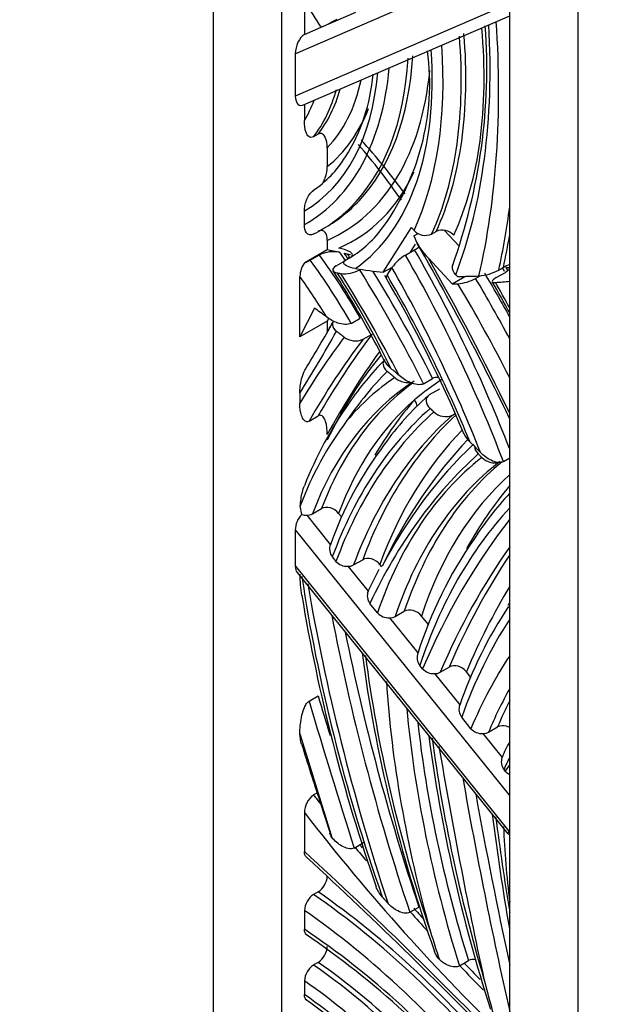
# Model space of a CAD drawing. Units: millimetres. Extents: x 0 to 1478, y 0 to 1758.
# Drawn here: x 215 to 233, y 423 to 454 of the extents above; entities that cross this region are included whole.
import ezdxf
from ezdxf import colors
from ezdxf.entities.mleader import LeaderData, LeaderLine
from ezdxf.math import Vec2, Vec3

# ---------------------------------------------------------------- set-up
doc = ezdxf.new("R2010")
doc.units = ezdxf.units.MM
doc.layers.add('DV6_Défaut', color=7, linetype='Continuous')
doc.layers.add('Défaut', color=7, linetype='Continuous')

# ---------------------------------------------------------------- blocks, each defined once
blk = doc.blocks.new('_DOT')
at = {"color": 0}
blk.add_line((0, 0), (-1, 0), dxfattribs=at)
at = {"color": 0, "const_width": 0.333}
blk.add_lwpolyline([(-0.1665, 0, 1), (0.1665, 0, 1)], format="xyb", close=True, dxfattribs=at)
blk = doc.blocks.new('SE5')
at = {"layer": 'DV6_Défaut', "color": 7, "linetype": 'Continuous'}
for p, q in [((220.653, 477.321), (220.653, 387.507)), ((222.774, 473.647), (222.774, 388.732)), ((231.967, 380.975), (231.967, 470.79)), ((229.845, 384.649), (229.845, 469.565)), ((229.845, 455.378), (223.199, 452.509)), ((223.199, 451.208), (229.845, 454.077)), ((223.481, 454.097), (223.481, 453.106)), ((223.455, 450.924), (229.845, 453.682)), ((223.999, 453.33), (225.078, 453.795)), ((223.481, 453.106), (223.999, 453.33)), ((223.199, 451.208), (223.199, 452.509)), ((223.481, 450.936), (223.481, 450.438)), ((223.906, 450.019), (223.764, 449.937)), ((224.188, 449.595), (224.188, 449.015)), ((223.481, 447.213), (223.481, 447.64)), ((224, 447.05), (224.141, 447.132)), ((225.927, 445.738), (226.796, 447.128)), ((226.796, 447.128), (226.881, 447.036)), ((226.874, 446.867), (227.008, 446.945)), ((227.425, 446.922), (227.566, 447.004)), ((227.828, 447.037), (228.28, 446.549)), ((224.188, 446.728), (224.188, 446.446)), ((223.492, 446.044), (224.188, 446.446)), ((226.615, 446.271), (226.898, 446.434)), ((226.767, 446.358), (226.921, 446.605)), ((223.663, 446.11), (223.946, 446.274)), ((224.469, 445.941), (224.752, 446.104)), ((227.328, 446.171), (228.058, 445.383)), ((225.197, 445.812), (225.228, 445.83)), ((225.927, 445.738), (226.209, 445.901)), ((226.051, 445.644), (226.195, 445.881)), ((229.428, 445.572), (229.711, 445.735)), ((229.507, 445.807), (229.648, 445.888)), ((223.34, 443.734), (223.34, 445.606)), ((228.058, 445.383), (228.455, 445.612)), ((228.223, 445.61), (228.172, 445.664)), ((228.787, 445.549), (228.927, 445.63)), ((223.79, 444.631), (223.34, 443.734)), ((224.188, 444.224), (223.34, 443.734)), ((224.234, 444.314), (224.188, 444.224)), ((224.188, 444.224), (224.188, 443.895)), ((224.927, 444.156), (225.21, 444.319)), ((225.297, 443.662), (225.58, 443.825)), ((227.172, 442.285), (227.455, 442.448)), ((227.363, 441.947), (227.678, 442.128)), ((223.34, 441.994), (223.34, 441.685)), ((223.623, 441.127), (223.906, 441.29)), ((228.067, 441.309), (228.156, 441.361)), ((229.648, 439.873), (229.845, 439.986)), ((223.396, 438.233), (223.351, 438.506)), ((223.727, 438.251), (224.01, 438.415)), ((223.552, 438.211), (224.283, 437.305)), ((224.64, 438.147), (224.542, 438.269)), ((229.845, 429.524), (223.199, 437.759)), ((223.199, 436.63), (223.199, 437.759)), ((224.345, 436.922), (224.459, 436.781)), ((223.199, 436.63), (229.82, 428.425)), ((224.829, 436.629), (225.455, 435.854)), ((225.004, 436.669), (225.287, 436.833)), ((225.882, 436.609), (225.819, 436.687)), ((223.253, 436.439), (229.792, 428.337)), ((225.747, 435.184), (225.512, 435.475)), ((226.118, 435.032), (226.996, 433.944)), ((226.293, 435.072), (226.576, 435.236)), ((227.333, 434.811), (227.109, 435.088)), ((227.143, 433.455), (227.06, 433.558)), ((227.688, 433.344), (227.971, 433.507)), ((227.513, 433.304), (228.294, 432.335)), ((228.643, 433.188), (228.501, 433.363)), ((223.623, 432.448), (223.906, 432.611)), ((228.642, 431.598), (228.357, 431.951)), ((229.012, 431.447), (229.608, 430.708)), ((229.187, 431.487), (229.469, 431.65)), ((229.702, 430.284), (229.669, 430.325)), ((223.906, 429.624), (223.764, 429.543)), ((223.96, 429.342), (224.274, 428.363)), ((223.481, 428.995), (223.481, 427.795)), ((229.82, 428.425), (229.845, 428.461)), ((225.022, 427.9), (225.313, 428.067)), ((223.906, 426.541), (223.764, 426.46)), ((223.481, 425.968), (223.481, 425.382)), ((226.748, 425.909), (227.031, 426.072)), ((223.906, 424.357), (223.764, 424.276)), ((228.286, 424.25), (228.569, 424.413)), ((223.481, 423.784), (223.481, 423.358))]:
    blk.add_line(p, q, dxfattribs=at)
for centre, radius, start, end in [((221.533, 458.732), 5.939, 294.5371, 299.9265), ((210.975, 452.068), 18.16, 340.2535, 4.1126), ((219.761, 451.601), 7.604, 322.8537, 7.542), ((219.95, 452.337), 5.676, 327.8397, 355.3284), ((221.841, 451.119), 3.427, 303.7484, 328.2602), ((223.096, 449.17), 3.479, 298.068, 321.6121), ((227.231, 447.352), 0.471, 222.0709, 294.2493), ((227.76, 446.574), 0.471, 42.0741, 114.2461), ((228.718, 447.575), 1.976, 200.9932, 225.2611), ((157.364, 406.493), 80.357, 27.31514, 29.96447), ((224.392, 445.363), 1.014, 79.7364, 116.1195), ((226.194, 447.614), 1.374, 300.7985, 307.7771), ((224.095, 445.59), 0.755, 143.0153, 178.7247), ((223.326, 446.725), 0.701, 283.7085, 298.7708), ((227.318, 445.091), 1.374, 120.797, 144.8551), ((202.938, 431.742), 25.621, 28.5065, 33.2276), ((224.721, 446.708), 1.015, 263.6861, 297.9828), ((228.762, 447.2), 1.58, 274.701, 298.1011), ((230.447, 444.371), 1.714, 110.5288, 117.7639), ((190.672, 424.892), 40.943, 22.808, 30.4397), ((228.137, 446.707), 1.328, 274.3419, 299.3145), ((177.111, 415.605), 60.122, 28.70047, 29.75672), ((189.967, 463.453), 39.424, 328.3062, 330.7738), ((211.212, 435.97), 16.334, 25.5229, 29.3263), ((225.062, 444.19), 0.577, 232.8346, 293.9746), ((163.502, 409.358), 73.589, 25.62639, 27.52634), ((233.391, 435.785), 10.372, 135.6402, 145.2806), ((232.798, 435.605), 8.353, 130.9547, 144.9723), ((235.09, 434.516), 12.492, 144.9355, 158.349), ((233.322, 434.759), 10.651, 143.1408, 159.4069), ((227.86, 441.801), 0.533, 226.4586, 292.9209), ((235.258, 433.381), 11.651, 142.9624, 160.3727), ((236.932, 432.179), 9.757, 136.6108, 147.2195), ((223.571, 438.928), 0.717, 255.8712, 268.4694), ((223.569, 438.536), 0.325, 266.9764, 298.9741), ((239.837, 429.824), 13.481, 145.4879, 162.2865), ((224.67, 437.171), 0.41, 160.8043, 217.48), ((224.81, 437.111), 0.482, 223.2311, 272.2657), ((224.847, 436.954), 0.325, 266.9515, 298.9704), ((235.823, 431.108), 11.401, 151.6202, 155.3459), ((276.607, 444.525), 53.929, 189.3796, 199.3014), ((225.829, 435.717), 0.399, 159.9291, 217.3697), ((241.242, 427.836), 13.703, 146.5548, 160.8913), ((226.099, 435.514), 0.482, 223.1818, 272.2712), ((226.136, 435.356), 0.324, 266.8221, 298.9505), ((270.282, 439.995), 45.42, 187.6542, 199.6886), ((227.389, 433.811), 0.415, 161.2299, 217.5335), ((227.494, 433.786), 0.483, 223.2894, 272.2182), ((227.53, 433.63), 0.326, 267.1144, 298.9954), ((228.683, 432.201), 0.411, 160.9513, 217.4968), ((276.272, 437.973), 49.379, 187.6719, 197.7614), ((228.993, 431.929), 0.483, 223.2849, 272.2246), ((229.028, 431.773), 0.326, 267.1011, 298.9933), ((394.451, 484.745), 179.267, 197.40512, 198.00195), ((231.953, 429.852), 2.494, 147.4882, 159.9972), ((229.992, 430.573), 0.407, 160.6042, 217.5262), ((230.06, 430.622), 0.492, 223.3098, 244.0768), ((224.17, 428.986), 0.689, 126.1042, 179.2532), ((319.897, 440.775), 91.366, 187.43977, 189.68776), ((121.907, 317.252), 150.035, 43.9826, 47.35764), ((223.563, 427.066), 0.627, 303.1804, 356.9756), ((224.107, 425.935), 0.627, 123.1811, 176.9808), ((266.831, 437.505), 41.286, 197.1944, 198.4413), ((207.494, 401.79), 28.393, 39.8967, 55.6721), ((223.563, 424.882), 0.627, 303.1793, 356.9739), ((224.107, 423.751), 0.627, 123.1802, 176.9806), ((274.494, 435.506), 46.922, 194.3935, 195.7997), ((210.745, 405.1), 22.158, 37.6242, 54.832)]:
    blk.add_arc(centre, radius, start, end, dxfattribs=at)
for centre, major_axis, ratio, start_param, end_param in [((221.811, 451.98), (-2.226, 3.856), 0.57735, 4.729052, 4.93832), ((211.508, 462.272), (12.536, -21.713), 0.57735, 0.43708, 0.851205), ((206.574, 464.576), (16.213, -28.081), 0.57735, 0.55429, 0.865687), ((223.481, 452.673), (-0.142, -0.457), 0.535493, 3.666096, 5.236893), ((216.54, 458.48), (8.347, -14.457), 0.57735, 0.388117, 0.884875), ((216.682, 458.562), (8.347, -14.457), 0.57735, 0.388117, 0.884875), ((216.965, 458.725), (8.547, -14.803), 0.57735, 0.388088, 0.894546), ((216.257, 458.317), (8.147, -14.111), 0.57735, 0.388147, 0.867287), ((218.072, 457.094), (6.626, -11.477), 0.57735, 0.057043, 0.87128), ((217.582, 458.494), (-6.56, 11.361), 0.57735, 3.314641, 3.861527), ((217.44, 458.412), (-6.56, 11.361), 0.57735, 3.288329, 3.861527), ((217.157, 458.249), (-6.36, 11.015), 0.57735, 3.136022, 3.82968), ((217.845, 457.356), (5.616, -9.728), 0.57735, 0.003646, 0.689982), ((217.864, 458.657), (-6.76, 11.708), 0.57735, 3.079074, 3.82017), ((219.007, 456.891), (4.513, -7.817), 0.57735, 0.161728, 0.566565), ((223.481, 451.371), (0.142, 0.457), 0.535493, 2.0953, 3.666096), ((218.583, 456.646), (4.313, -7.471), 0.57735, 0.229409, 0.521006), ((218.724, 456.728), (4.313, -7.471), 0.57735, 0.229409, 0.508602), ((218.3, 456.483), (4.113, -7.125), 0.57735, 0.313434, 0.443541), ((218.552, 457.764), (5.216, -9.035), 0.57735, 0.084248, 0.430517), ((189.272, 401.675), (30.388, 52.634), 0.57735, -0.261666, -0.20265), ((189.697, 401.43), (30.388, 52.634), 0.57735, -0.24735, -0.188631), ((218.779, 457.503), (-6.226, 10.784), 0.57735, 3.070265, 3.525657), ((217.582, 458.494), (-6.56, 11.361), 0.57735, 3.141593, 3.314641), ((217.44, 458.412), (-6.56, 11.361), 0.57735, 3.106302, 3.288329), ((206.856, 464.739), (16.413, -28.427), 0.57735, 0.565161, 0.647031), ((206.998, 464.821), (16.413, -28.427), 0.57735, 0.565161, 0.608247), ((215.454, 485.011), (21.437, -37.13), 0.57735, -0.493141, -0.479876), ((220.021, 441.588), (-5.559, 9.628), 0.57735, -1.431113, -1.4029), ((215.454, 485.011), (21.437, -37.13), 0.57735, -0.475021, -0.468381), ((218.161, 440.478), (7.503, -12.995), 0.57735, -4.606216, -4.592588), ((213.303, 438.806), (13.5, -23.382), 0.57735, 1.308075, 1.563714), ((219.455, 441.261), (-5.359, 9.282), 0.57735, 4.69102, 4.909202), ((219.738, 441.424), (5.359, -9.282), 0.57735, 1.549427, 1.767609), ((213.02, 438.642), (13.5, -23.382), 0.57735, 1.298987, 1.563714), ((202.939, 432.862), (24.057, -41.668), 0.57735, 1.443969, 1.556903), ((217.312, 439.988), (-7.903, 13.688), 0.57735, 4.583895, 4.799111), ((213.246, 437.233), (12.217, -21.16), 0.57735, 1.489212, 1.638415), ((215.068, 483.301), (20.644, -35.757), 0.57735, -0.435909, -0.404294), ((213.529, 437.396), (-12.417, 21.506), 0.57735, 4.607989, 4.770992), ((213.812, 437.559), (12.417, -21.506), 0.57735, 1.466396, 1.620005), ((212.737, 438.479), (13.3, -23.036), 0.57735, 1.317931, 1.558829), ((214.697, 436.765), (14.657, -25.387), 0.57735, 1.536679, 1.589976), ((214.98, 436.928), (-14.857, 25.733), 0.57735, -1.560679, -1.556125), ((215.454, 485.011), (21.437, -37.13), 0.57735, -0.29492, -0.290763), ((210.527, 435.052), (19.097, -33.077), 0.57735, 1.562135, 1.565032), ((219.173, 441.098), (-5.159, 8.935), 0.57735, 4.743641, 4.889797), ((213.953, 438.361), (-12.228, 21.18), 0.57735, 4.485666, 4.72296), ((215.068, 483.301), (20.644, -35.757), 0.57735, -0.317973, -0.292137), ((214.414, 436.602), (-14.657, 25.387), 0.57735, 4.658061, 4.731569), ((214.605, 484.521), (21.437, -37.13), 0.57735, -0.275523, -0.258679), ((209.679, 434.562), (19.497, -33.77), 0.57735, 1.535849, 1.559149), ((214.131, 436.438), (14.457, -25.04), 0.57735, 1.479555, 1.594769), ((221.038, 421.183), (-15.455, 26.769), 0.57735, -0.929092, -0.91167), ((158.764, 520.4), (51.988, -90.046), 0.57735, 0.311649, 0.317462), ((157.915, 519.91), (52.388, -90.739), 0.57735, 0.296966, 0.330699), ((260.986, 397.519), (-29.955, 51.883), 0.57735, 0.242557, 0.309026), ((261.269, 397.682), (-29.755, 51.537), 0.57735, 0.239875, 0.322221), ((261.552, 397.845), (-29.755, 51.537), 0.57735, 0.239875, 0.322221), ((261.835, 398.009), (-29.555, 51.191), 0.57735, 0.253781, 0.33596), ((242.643, 420.797), (-14.185, 24.569), 0.57735, 0.205424, 0.382528), ((241.795, 420.307), (-13.785, 23.876), 0.57735, 0.154924, 0.273348), ((221.038, 421.183), (-15.455, 26.769), 0.57735, -1.034121, -1.022072), ((237.656, 424.432), (-10.465, 18.126), 0.57735, 0.030109, 0.440526), ((237.373, 424.269), (-10.665, 18.472), 0.57735, 0.040882, 0.200171), ((238.221, 424.759), (-10.265, 17.78), 0.57735, 0.019208, 0.109261), ((237.938, 424.596), (-10.465, 18.126), 0.57735, 0.063741, 0.161223), ((238.221, 424.759), (-10.265, 17.78), 0.57735, 0.109261, 0.443982), ((243.087, 419.824), (-13.81, 23.92), 0.57735, 0.19177, 0.3165), ((226.615, 441.623), (-0.3, 0.265), 0.801529, 3.868208, 4.449102), ((237.938, 424.596), (-10.465, 18.126), 0.57735, 0.161223, 0.440526), ((242.239, 419.334), (-13.41, 23.227), 0.57735, 0.115133, 0.447668), ((242.961, 418.531), (-13.88, 24.04), 0.57735, 0.122304, 0.445002), ((243.244, 418.694), (-13.68, 23.694), 0.57735, 0.116506, 0.445671), ((243.527, 418.858), (-13.68, 23.694), 0.57735, 0.131211, 0.445671), ((243.81, 419.021), (-13.48, 23.347), 0.57735, 0.159217, 0.448381), ((249.636, 411.105), (-18.283, 31.667), 0.57735, 0.167872, 0.375879), ((249.071, 410.778), (-18.083, 31.321), 0.57735, 0.135072, 0.349552), ((221.038, 421.183), (-15.455, 26.769), 0.57735, -1.155387, -1.139525), ((248.788, 410.615), (-17.883, 30.974), 0.57735, 0.121529, 0.383532), ((242.12, 419.553), (-12.18, 21.096), 0.57735, 0.082337, 0.469528), ((242.403, 419.716), (-11.98, 20.75), 0.57735, 0.076239, 0.470706), ((242.686, 419.879), (-11.98, 20.75), 0.57735, 0.096312, 0.470706), ((242.969, 420.043), (-11.78, 20.403), 0.57735, 0.121749, 0.47425), ((247.953, 415.041), (-15.287, 26.477), 0.57735, 0.207465, 0.333458), ((247.104, 414.552), (-14.887, 25.784), 0.57735, 0.175655, 0.474629), ((223.481, 437.923), (-0.17, -0.399), 0.566032, 4.093374, 5.359011), ((258.49, 400.997), (-23.846, 41.303), 0.57735, 0.229425, 0.407715), ((258.773, 401.16), (-23.646, 40.957), 0.57735, 0.259811, 0.407786), ((259.056, 401.323), (-23.646, 40.957), 0.57735, 0.276922, 0.407786), ((223.481, 436.793), (0.17, 0.399), 0.566032, 2.217419, 2.84975), ((250.396, 426.568), (-19.42, 33.636), 0.57735, 0.970745, 1.254075), ((257.947, 424.975), (-24.881, 43.095), 0.57735, 1.001944, 1.222132), ((259.338, 401.487), (-23.446, 40.61), 0.57735, 0.310783, 0.409012), ((249.381, 412.853), (-15.472, 26.798), 0.57735, 0.318183, 0.324147), ((258.23, 425.138), (-24.681, 42.749), 0.57735, 1.026068, 1.231943), ((248.532, 412.363), (-15.072, 26.105), 0.57735, 0.283585, 0.456939), ((258.513, 425.302), (-24.681, 42.749), 0.57735, 1.041455, 1.231943), ((248.246, 424.904), (-16.381, 28.373), 0.57735, 0.944693, 1.235789), ((248.743, 410.876), (-15.271, 26.45), 0.57735, 0.280142, 0.411164), ((247.084, 422.747), (-14.936, 25.87), 0.57735, 0.861111, 1.155281), ((358.658, 419.811), (-103.264, 178.858), 0.577351, 1.181099, 1.187587), ((249.026, 411.04), (-15.071, 26.104), 0.57735, 0.334219, 0.41132), ((358.375, 419.648), (-103.264, 178.858), 0.57735, 1.1811, 1.205262), ((249.309, 411.203), (-15.071, 26.104), 0.57735, 0.365681, 0.41132), ((247.367, 422.911), (-14.736, 25.523), 0.57735, 0.895463, 1.199236), ((247.65, 423.074), (-14.736, 25.523), 0.57735, 0.918592, 1.199236), ((358.092, 419.484), (-103.464, 179.205), 0.57735, 1.185702, 1.20274), ((253.008, 421.373), (-18.318, 31.728), 0.57735, 0.947611, 1.175158), ((309.242, 404.246), (-59.018, 102.222), 0.57735, 0.997705, 1.066162), ((233.358, 426.694), (-2.766, 4.791), 0.57735, 0.329845, 0.446536), ((234.685, 424.163), (-4.045, 7.006), 0.57735, 0.223105, 0.272039), ((309.524, 404.409), (-58.818, 101.876), 0.57735, 1.007709, 1.076616), ((239.587, 449.706), (21.144, -36.623), 0.57735, -1.342986, -1.334868), ((309.807, 404.572), (-58.818, 101.876), 0.57735, 1.014027, 1.06453), ((239.304, 449.543), (21.344, -36.969), 0.57735, 4.946032, 5.179066), ((281.223, 408.678), (-37.119, 64.292), 0.57735, 0.946571, 0.992005), ((247.902, 418.995), (-12.918, 22.374), 0.57735, 0.831253, 0.937727), ((230.103, 428.589), (0.311, 0.251), 0.213882, 2.509261, 3.585662), ((201.97, 356.445), (-53.506, 92.675), 0.57735, -1.162668, -1.073655), ((239.587, 449.706), (21.144, -36.623), 0.57735, -1.292866, -1.279722), ((239.728, 449.788), (21.144, -36.623), 0.57735, -1.292866, -1.289995), ((222.391, 409.615), (-10.953, 18.971), 0.57735, 4.995725, 5.399853), ((222.25, 409.534), (-10.953, 18.971), 0.57735, 4.985279, 5.399853), ((221.967, 409.37), (-10.753, 18.625), 0.57735, 4.979872, 5.398026), ((239.587, 449.706), (21.144, -36.623), 0.57735, -1.228756, -1.20894), ((239.728, 449.788), (21.144, -36.623), 0.57735, -1.229973, -1.218362), ((222.264, 408.519), (-10.792, 18.692), 0.57735, 5.01566, 5.41791), ((222.771, 411.595), (-8.255, 14.299), 0.57735, 4.94171, 5.400475), ((222.63, 411.513), (-8.255, 14.299), 0.57735, 4.936997, 5.400475), ((239.587, 449.706), (21.144, -36.623), 0.57735, -1.172501, -1.146228), ((239.728, 449.788), (21.144, -36.623), 0.57735, -1.172663, -1.154922), ((222.347, 411.35), (-8.055, 13.952), 0.57735, 4.924188, 5.398051), ((222.379, 410.782), (-8.129, 14.08), 0.57735, 4.947344, 5.401704)]:
    blk.add_ellipse(centre, major_axis=major_axis, ratio=ratio, start_param=start_param, end_param=end_param, dxfattribs=at)
for points, knots in [([(223.764, 449.937), (223.735, 449.92), (223.706, 449.914), (223.656, 449.919), (223.634, 449.93), (223.578, 449.975), (223.552, 450.021), (223.494, 450.178), (223.481, 450.304), (223.481, 450.438)], [0, 0, 0, 0, 0.125, 0.125, 0.25, 0.25, 0.5, 0.5, 1, 1, 1, 1]), ([(224.188, 449.595), (224.188, 449.717), (224.17, 449.827), (224.108, 449.959), (224.081, 449.997), (224.008, 450.043), (223.959, 450.05), (223.906, 450.019)], [0, 0, 0, 0, 0.5, 0.5, 0.75, 0.75, 1, 1, 1, 1]), ([(224.057, 448.52), (224.085, 448.566), (224.107, 448.616), (224.17, 448.786), (224.188, 448.906), (224.188, 449.015)], [0, 0, 0, 0, 0.287816, 0.287816, 1, 1, 1, 1]), ([(223.481, 447.64), (223.481, 447.693), (223.487, 447.748), (223.508, 447.862), (223.525, 447.922), (223.57, 448.039), (223.6, 448.098), (223.673, 448.203), (223.718, 448.249), (223.764, 448.276)], [0, 0, 0, 0, 0.25, 0.25, 0.5, 0.5, 0.75, 0.75, 1, 1, 1, 1]), ([(223.764, 446.924), (223.719, 446.898), (223.676, 446.89), (223.602, 446.905), (223.572, 446.927), (223.502, 447.019), (223.481, 447.11), (223.481, 447.213)], [0, 0, 0, 0, 0.25, 0.25, 0.5, 0.5, 1, 1, 1, 1]), ([(224.188, 446.728), (224.188, 446.829), (224.167, 446.917), (224.096, 447.004), (224.066, 447.025), (223.993, 447.039), (223.95, 447.031), (223.906, 447.005)], [0, 0, 0, 0, 0.5, 0.5, 0.75, 0.75, 1, 1, 1, 1]), ([(224.905, 446.199), (224.938, 446.218), (224.956, 446.239), (224.97, 446.277), (224.967, 446.293), (224.942, 446.339), (224.907, 446.364), (224.781, 446.431), (224.671, 446.463), (224.545, 446.49)], [0, 0, 0, 0, 0.125, 0.125, 0.25, 0.25, 0.5, 0.5, 1, 1, 1, 1]), ([(224.713, 446.331), (224.791, 446.315), (224.844, 446.286), (224.864, 446.219), (224.853, 446.188), (224.822, 446.156)], [0, 0, 0, 0, 0.609163, 0.609163, 1, 1, 1, 1]), ([(225.065, 445.855), (224.95, 445.873), (224.853, 445.9), (224.746, 445.962), (224.717, 445.986), (224.699, 446.029), (224.698, 446.045), (224.714, 446.08), (224.732, 446.099), (224.763, 446.117)], [0, 0, 0, 0, 0.5, 0.5, 0.75, 0.75, 0.875, 0.875, 1, 1, 1, 1]), ([(224.469, 445.941), (224.387, 445.894), (224.353, 445.841), (224.373, 445.761), (224.424, 445.733), (224.501, 445.719)], [0, 0, 0, 0, 0.5, 0.5, 1, 1, 1, 1]), ([(228.172, 445.664), (228.103, 445.737), (228.066, 445.827), (228.071, 445.934), (228.076, 445.959), (228.086, 445.982)], [0, 0, 0, 0, 0.759588, 0.759588, 1, 1, 1, 1]), ([(229.734, 445.887), (229.802, 445.889), (229.838, 445.876), (229.832, 445.821), (229.787, 445.78), (229.711, 445.735)], [0, 0, 0, 0, 0.5, 0.5, 1, 1, 1, 1]), ([(229.428, 445.572), (229.352, 445.528), (229.307, 445.487), (229.299, 445.433), (229.335, 445.42), (229.402, 445.425)], [0, 0, 0, 0, 0.5, 0.5, 1, 1, 1, 1]), ([(224.927, 444.156), (224.876, 444.126), (224.803, 444.117), (224.659, 444.127), (224.587, 444.144), (224.387, 444.212), (224.269, 444.279), (224.168, 444.354)], [0, 0, 0, 0, 0.25, 0.25, 0.5, 0.5, 1, 1, 1, 1]), ([(224.373, 444.203), (224.356, 444.173), (224.348, 444.141), (224.354, 444.038), (224.399, 443.966), (224.475, 443.909)], [0, 0, 0, 0, 0.319085, 0.319085, 1, 1, 1, 1]), ([(225.937, 442.989), (225.921, 442.957), (225.914, 442.922), (225.923, 442.811), (225.971, 442.733), (226.048, 442.669)], [0, 0, 0, 0, 0.317331, 0.317331, 1, 1, 1, 1]), ([(226.162, 442.759), (226.115, 442.8), (226.073, 442.843), (226.005, 442.927), (225.977, 442.969), (225.957, 443.011)], [0, 0, 0, 0, 0.5309964, 0.5309964, 1, 1, 1, 1]), ([(223.34, 441.994), (223.34, 442.133), (223.355, 442.278), (223.412, 442.509), (223.437, 442.589), (223.485, 442.691), (223.498, 442.716), (223.513, 442.739)], [0, 0, 0, 0, 0.601005, 0.601005, 0.901507, 0.901507, 1, 1, 1, 1]), ([(226.281, 442.474), (226.32, 442.441), (226.364, 442.413), (226.463, 442.365), (226.517, 442.346), (226.635, 442.322), (226.7, 442.32), (226.759, 442.328)], [0, 0, 0, 0, 0.318698, 0.318698, 0.637395, 0.637395, 1, 1, 1, 1]), ([(227.172, 442.285), (227.12, 442.254), (227.047, 442.249), (226.904, 442.268), (226.833, 442.29), (226.635, 442.374), (226.518, 442.451), (226.418, 442.538)], [0, 0, 0, 0, 0.25, 0.25, 0.5, 0.5, 1, 1, 1, 1]), ([(227.363, 441.947), (227.286, 441.902), (227.246, 441.827), (227.255, 441.669), (227.302, 441.586), (227.377, 441.519)], [0, 0, 0, 0, 0.5, 0.5, 1, 1, 1, 1]), ([(223.623, 441.127), (223.591, 441.108), (223.562, 441.105), (223.511, 441.118), (223.49, 441.133), (223.436, 441.189), (223.412, 441.24), (223.355, 441.411), (223.34, 441.542), (223.34, 441.685)], [0, 0, 0, 0, 0.125, 0.125, 0.25, 0.25, 0.5, 0.5, 1, 1, 1, 1]), ([(224.188, 440.712), (224.188, 440.857), (224.175, 440.993), (224.119, 441.169), (224.094, 441.223), (224.04, 441.281), (224.019, 441.297), (223.968, 441.311), (223.938, 441.308), (223.906, 441.29)], [0, 0, 0, 0, 0.5, 0.5, 0.75, 0.75, 0.875, 0.875, 1, 1, 1, 1]), ([(228.617, 440.479), (228.57, 440.526), (228.529, 440.575), (228.462, 440.67), (228.435, 440.718), (228.415, 440.765)], [0, 0, 0, 0, 0.5287969, 0.5287969, 1, 1, 1, 1]), ([(229.648, 439.873), (229.599, 439.844), (229.531, 439.838), (229.397, 439.858), (229.33, 439.882), (229.143, 439.972), (229.033, 440.056), (228.941, 440.15)], [0, 0, 0, 0, 0.25, 0.25, 0.5, 0.5, 1, 1, 1, 1]), ([(228.98, 439.999), (229.052, 439.927), (229.152, 439.872), (229.328, 439.832), (229.4, 439.831), (229.464, 439.847)], [0, 0, 0, 0, 0.594403, 0.594403, 1, 1, 1, 1]), ([(223.351, 438.506), (223.363, 438.642), (223.381, 438.782), (223.433, 438.993), (223.452, 439.06), (223.478, 439.125)], [0, 0, 0, 0, 0.692283, 0.692283, 1, 1, 1, 1]), ([(224.542, 438.269), (224.477, 438.35), (224.383, 438.412), (224.186, 438.467), (224.085, 438.458), (224.01, 438.415)], [0, 0, 0, 0, 0.5, 0.5, 1, 1, 1, 1]), ([(225.819, 436.687), (225.754, 436.768), (225.66, 436.83), (225.463, 436.884), (225.362, 436.876), (225.287, 436.833)], [0, 0, 0, 0, 0.5, 0.5, 1, 1, 1, 1]), ([(223.398, 435.724), (223.398, 435.725), (223.397, 435.727), (223.367, 435.938), (223.353, 436.159), (223.345, 436.385)], [0, 0, 0, 0, 0.007515, 0.007515, 1, 1, 1, 1]), ([(227.109, 435.088), (227.044, 435.169), (226.95, 435.232), (226.753, 435.287), (226.651, 435.279), (226.576, 435.236)], [0, 0, 0, 0, 0.5, 0.5, 1, 1, 1, 1]), ([(228.501, 433.363), (228.436, 433.444), (228.342, 433.506), (228.146, 433.559), (228.046, 433.551), (227.971, 433.507)], [0, 0, 0, 0, 0.5, 0.5, 1, 1, 1, 1]), ([(223.34, 431.442), (223.34, 431.603), (223.354, 431.769), (223.407, 432.033), (223.431, 432.124), (223.483, 432.258), (223.503, 432.303), (223.555, 432.388), (223.587, 432.427), (223.623, 432.448)], [0, 0, 0, 0, 0.5, 0.5, 0.75, 0.75, 0.875, 0.875, 1, 1, 1, 1]), ([(229.847, 431.633), (229.814, 431.651), (229.779, 431.666), (229.645, 431.702), (229.544, 431.694), (229.469, 431.65)], [0, 0, 0, 0, 0.266529, 0.266529, 1, 1, 1, 1]), ([(225.022, 427.9), (224.972, 427.87), (224.904, 427.867), (224.771, 427.894), (224.706, 427.923), (224.524, 428.027), (224.418, 428.122), (224.331, 428.228)], [0, 0, 0, 0, 0.25, 0.25, 0.5, 0.5, 1, 1, 1, 1]), ([(225.894, 426.389), (225.849, 426.441), (225.809, 426.494), (225.746, 426.597), (225.721, 426.647), (225.703, 426.698)], [0, 0, 0, 0, 0.535618, 0.535618, 1, 1, 1, 1]), ([(226.748, 425.909), (226.699, 425.881), (226.634, 425.875), (226.503, 425.895), (226.438, 425.919), (226.256, 426.011), (226.15, 426.099), (226.063, 426.197)], [0, 0, 0, 0, 0.25, 0.25, 0.5, 0.5, 1, 1, 1, 1]), ([(227.665, 424.445), (227.626, 424.49), (227.593, 424.537), (227.546, 424.62), (227.529, 424.656), (227.516, 424.692)], [0, 0, 0, 0, 0.582643, 0.582643, 1, 1, 1, 1]), ([(228.286, 424.25), (228.244, 424.225), (228.189, 424.216), (228.075, 424.22), (228.017, 424.234), (227.848, 424.298), (227.748, 424.366), (227.665, 424.445)], [0, 0, 0, 0, 0.25, 0.25, 0.5, 0.5, 1, 1, 1, 1])]:
    blk.add_open_spline(points, degree=3, knots=knots, dxfattribs=at)
for points, degree in [([(224.501, 445.719), (224.555, 445.709), (224.61, 445.7)], 2), ([(226.027, 445.541), (226.012, 445.558), (226.021, 445.595), (226.051, 445.644)], 3), ([(228.058, 445.383), (228.148, 445.383), (228.238, 445.383)], 2), ([(224.713, 443.729), (224.594, 443.82), (224.475, 443.909)], 2), ([(226.281, 442.474), (226.164, 442.572), (226.048, 442.669)], 2), ([(227.639, 442.475), (227.573, 442.483), (227.504, 442.476), (227.455, 442.448)], 3), ([(227.492, 441.414), (227.435, 441.466), (227.377, 441.519)], 2), ([(228.753, 440.337), (228.758, 440.259), (228.8, 440.177), (228.869, 440.109)], 3), ([(228.98, 439.999), (228.924, 440.054), (228.869, 440.109)], 2), ([(223.392, 431.12), (223.362, 431.217), (223.347, 431.326), (223.34, 431.442)], 3), ([(224.331, 428.228), (224.306, 428.273), (224.285, 428.318), (224.269, 428.364)], 3), ([(223.544, 427.618), (223.504, 427.655), (223.481, 427.718), (223.481, 427.795)], 3), ([(226.063, 426.197), (225.978, 426.293), (225.894, 426.389)], 2), ([(223.558, 425.202), (223.509, 425.235), (223.481, 425.299), (223.481, 425.382)], 3), ([(228.796, 424.437), (228.714, 424.453), (228.63, 424.448), (228.569, 424.413)], 3), ([(223.556, 423.179), (223.509, 423.211), (223.481, 423.276), (223.481, 423.358)], 3)]:
    blk.add_open_spline(points, degree=degree, dxfattribs=at)

msp = doc.modelspace()

# ---------------------------------------------------------------- block references
at = {"layer": 'Défaut'}
msp.add_blockref('SE5', (0, 0), dxfattribs=at)

# ---------------------------------------------------------------- leaders
at = {"layer": 'Défaut', "color": 7, "linetype": 'Continuous'}
ml = msp.add_multileader_mtext('Standard', dxfattribs=at)
ml.set_content('{\\pxsm0.9;\\fSolid Edge ISO|b1||i0||c0|p34;\\W1.;11/10/2017\\P}', color=256)
ml.set_leader_properties()
ml.set_arrow_properties(name='DOT')
ml.build(insert=Vec2(0, 0))
ml.multileader.update_dxf_attribs({"leader_type": 0, "dogleg_length": 0, "arrow_head_size": 12})
ctx = ml.context
ctx.base_point, ctx.char_height, ctx.arrow_head_size, ctx.landing_gap_size = Vec3(1390.407, 1750.708), 12, 12, 4.2
notes = []
notes.append((ctx, [(0, (0, 0, 0), (0, 0), (1, 0), 1, [])]))
ctx.mtext.insert = Vec3(1392.407, 1756.828)
for ctx, leaders in notes:
    for number, flags, end, landing, length, lines in leaders:
        leader = LeaderData()
        leader.index, (leader.has_last_leader_line, leader.has_dogleg_vector, leader.attachment_direction) = number, flags
        leader.last_leader_point, leader.dogleg_vector, leader.dogleg_length = Vec3(end), Vec3(landing), length
        for number, points, colour, breaks in lines:
            line = LeaderLine()
            line.index, line.vertices, line.color, line.breaks = number, Vec3.list(points), colors.encode_raw_color(colour), breaks
            leader.lines.append(line)
        ctx.leaders.append(leader)

doc.saveas('drawing.dxf')
